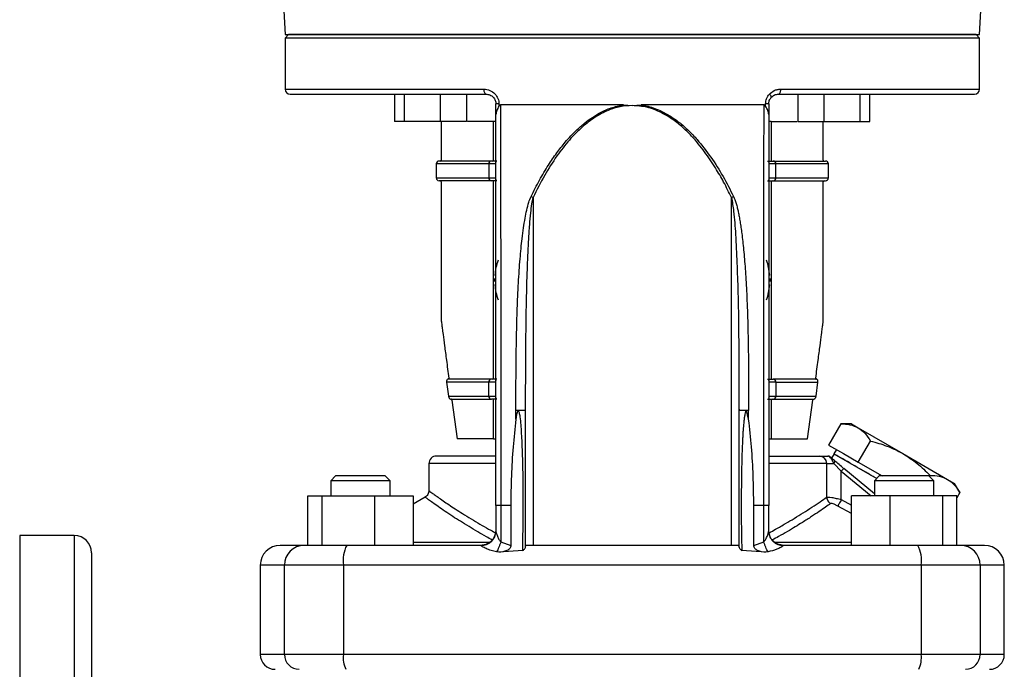
# Model space of a CAD drawing. Units: millimetres. Extents: x 5 to 415, y 5 to 292.
# Drawn here: x 267 to 284, y 82 to 93 of the extents above; entities that cross this region are included whole.
import ezdxf

# ---------------------------------------------------------------- set-up
doc = ezdxf.new("R2010")
doc.units = ezdxf.units.MM

msp = doc.modelspace()

# ---------------------------------------------------------------- linework, layer by layer
at = {"color": 7, "linetype": 'Continuous', "lineweight": 25}
for p, q in [((271.50802, 93.17643), (271.5358, 92.67643)), ((283.20246, 92.67643), (283.23024, 93.17643)), ((271.59413, 92.67643), (271.5358, 92.61809)), ((271.5358, 92.67643), (277.36913, 92.67643)), ((277.36913, 92.67643), (283.20246, 92.67643)), ((283.20246, 92.61809), (283.14413, 92.67643)), ((271.5358, 92.61809), (271.5358, 91.75976)), ((277.36913, 92.61809), (271.5358, 92.61809)), ((283.20246, 92.61809), (277.36913, 92.61809)), ((283.20246, 91.75976), (283.20246, 92.61809)), ((273.37676, 91.67643), (273.37676, 91.21809)), ((273.53864, 91.67643), (273.53864, 91.21809)), ((274.14279, 91.67643), (274.14279, 91.21809)), ((274.58506, 91.67643), (274.58506, 91.21809)), ((280.1532, 91.21809), (280.1532, 91.67643)), ((280.59547, 91.21809), (280.59547, 91.67643)), ((281.19962, 91.21809), (281.19962, 91.67643)), ((281.3615, 91.21809), (281.3615, 91.67643)), ((275.07746, 91.33424), (275.07746, 91.50975)), ((275.12879, 91.50976), (275.12879, 91.4726)), ((277.21977, 91.49431), (277.3691, 91.48347)), ((277.3691, 91.48347), (277.51906, 91.49432)), ((279.60947, 91.4726), (279.60947, 91.50976)), ((279.6608, 91.50974), (279.6608, 91.33424)), ((273.53864, 91.21809), (273.37676, 91.21809)), ((274.14279, 91.21809), (273.53864, 91.21809)), ((274.58506, 91.21809), (274.14279, 91.21809)), ((274.1608, 91.21809), (274.1608, 90.56809)), ((275.03662, 90.56809), (275.03662, 91.21809)), ((279.70164, 91.21809), (279.70164, 90.56809)), ((280.1532, 91.21809), (280.59547, 91.21809)), ((280.57746, 90.56809), (280.57746, 91.21809)), ((280.59547, 91.21809), (281.19962, 91.21809)), ((281.19962, 91.21809), (281.3615, 91.21809)), ((274.07406, 90.50143), (274.07406, 90.26809)), ((275.06995, 90.50143), (274.95716, 90.50143)), ((274.95716, 90.50143), (274.95716, 90.26809)), ((279.78111, 90.50143), (279.66832, 90.50143)), ((279.78111, 90.26809), (279.78111, 90.50143)), ((280.66421, 90.26809), (280.66421, 90.50143)), ((274.1608, 90.20143), (274.1608, 87.86453)), ((274.95716, 90.26809), (275.06995, 90.26809)), ((275.03662, 86.90143), (275.03662, 90.20143)), ((279.66832, 90.26809), (279.78111, 90.26809)), ((279.70164, 90.20143), (279.70164, 86.90143)), ((280.57746, 87.86453), (280.57746, 90.20143)), ((275.66774, 89.95512), (275.70246, 89.93853)), ((275.70246, 89.93853), (275.70246, 84.09309)), ((279.0358, 89.93853), (279.07052, 89.95512)), ((279.0358, 84.09309), (279.0358, 89.93853)), ((275.06095, 88.64076), (275.05986, 88.63167)), ((275.05986, 88.63167), (275.07189, 88.63077)), ((275.05986, 88.55143), (275.06095, 88.57663)), ((275.06095, 88.52622), (275.05986, 88.55143)), ((275.07376, 88.63999), (275.06095, 88.64076)), ((279.67731, 88.64076), (279.66451, 88.63999)), ((279.67841, 88.63167), (279.66637, 88.63077)), ((279.67841, 88.63167), (279.67731, 88.64076)), ((279.67731, 88.57663), (279.67841, 88.55143)), ((279.67841, 88.55143), (279.67731, 88.52622)), ((275.07189, 88.47208), (275.05986, 88.47118)), ((275.05986, 88.47118), (275.06095, 88.46209)), ((275.07376, 88.46286), (275.06095, 88.46209)), ((279.66451, 88.46286), (279.67731, 88.46209)), ((279.66637, 88.47208), (279.67841, 88.47118)), ((279.67731, 88.46209), (279.67841, 88.47118)), ((274.95716, 86.83476), (274.25058, 86.83476)), ((274.25058, 86.83476), (274.28191, 86.60143)), ((274.95716, 86.60143), (274.95716, 86.83476)), ((275.06995, 86.83476), (274.95716, 86.83476)), ((279.78111, 86.83476), (279.66832, 86.83476)), ((279.78111, 86.83476), (279.78111, 86.60143)), ((279.78111, 86.83476), (280.48768, 86.83476)), ((280.45635, 86.60143), (280.48768, 86.83476)), ((274.28191, 86.60143), (274.95716, 86.60143)), ((274.33624, 86.53476), (274.4251, 85.88476)), ((274.95716, 86.60143), (275.06995, 86.60143)), ((275.03662, 85.88476), (275.03662, 86.53476)), ((279.66832, 86.60143), (279.78111, 86.60143)), ((279.70164, 86.53476), (279.70164, 85.88476)), ((279.78111, 86.60143), (280.45635, 86.60143)), ((280.31316, 85.88476), (280.40202, 86.53476)), ((275.41428, 86.21254), (275.41422, 86.36111)), ((275.45167, 86.36065), (275.41422, 86.36111)), ((275.57746, 86.356), (275.57519, 86.35694)), ((275.57746, 86.356), (275.57758, 86.47428)), ((279.16018, 86.42573), (279.1608, 86.356)), ((279.32404, 86.36111), (279.28874, 86.36137)), ((279.32398, 86.21257), (279.28874, 86.36137)), ((279.32398, 86.21257), (279.32404, 86.36111)), ((280.87095, 86.13448), (280.66561, 85.77882)), ((281.04958, 86.13448), (280.87095, 86.13448)), ((281.04958, 86.13448), (281.16561, 86.0675)), ((281.16561, 86.0675), (281.91561, 85.63448)), ((280.66561, 85.77882), (280.91561, 85.63448)), ((280.79958, 85.70147), (280.75791, 85.6293)), ((281.16561, 85.49015), (281.37095, 85.84581)), ((280.75797, 85.62941), (280.71779, 85.5598)), ((280.75791, 85.6293), (281.47483, 85.21539)), ((280.91561, 85.63448), (281.16561, 85.49015)), ((281.91561, 85.63448), (282.66561, 85.20147)), ((273.95246, 85.46825), (273.95246, 85.00664)), ((280.63558, 84.90302), (280.63558, 85.46809)), ((280.63558, 85.46809), (280.75713, 85.46809)), ((280.75713, 85.46809), (280.88084, 85.33871)), ((280.92329, 85.39012), (281.43586, 84.96689)), ((281.16561, 85.49015), (281.56465, 85.25976)), ((272.38584, 85.25986), (272.3024, 85.17643)), ((272.38606, 85.26008), (272.38584, 85.25986)), ((273.21896, 85.25986), (273.21874, 85.26008)), ((273.3024, 85.17643), (273.21896, 85.25986)), ((280.88084, 84.86146), (280.88084, 85.33871)), ((281.51952, 85.26008), (281.43586, 85.17643)), ((282.43586, 85.17643), (282.35221, 85.26008)), ((282.36102, 85.25127), (282.37095, 85.26846)), ((282.66561, 85.20147), (282.78163, 85.13448)), ((272.3024, 85.17643), (272.3024, 84.92643)), ((272.8024, 85.17643), (272.3024, 85.17643)), ((273.3024, 85.17643), (272.8024, 85.17643)), ((273.3024, 84.92643), (273.3024, 85.17643)), ((281.43586, 85.17643), (281.43586, 84.92643)), ((282.43586, 85.17643), (281.43586, 85.17643)), ((282.43586, 84.92643), (282.43586, 85.17643)), ((282.87095, 84.97978), (282.78163, 85.13448)), ((271.91941, 84.09309), (271.91941, 84.92643)), ((271.91941, 84.92643), (272.15601, 84.92643)), ((272.15601, 84.92643), (272.15601, 84.09309)), ((272.15601, 84.92643), (273.039, 84.92643)), ((273.039, 84.92643), (273.039, 84.09309)), ((273.039, 84.92643), (273.68539, 84.92643)), ((273.68539, 84.92643), (273.68539, 84.09309)), ((273.89123, 84.90452), (273.68539, 84.78568)), ((281.69927, 84.92643), (281.05287, 84.92643)), ((281.05287, 84.09309), (281.05287, 84.92643)), ((281.69927, 84.09309), (281.69927, 84.92643)), ((282.58226, 84.92643), (281.69927, 84.92643)), ((282.58226, 84.92643), (282.58226, 84.09309)), ((282.81885, 84.92643), (282.58226, 84.92643)), ((282.87095, 84.97978), (282.81885, 84.88955)), ((282.81885, 84.09309), (282.81885, 84.92643)), ((275.15942, 84.75976), (275.07746, 84.75976)), ((275.07746, 84.75976), (275.07746, 84.3341)), ((275.32789, 84.75976), (275.15942, 84.75976)), ((275.15942, 84.75976), (275.15942, 84.15129)), ((275.32789, 84.75976), (275.32789, 84.09052)), ((279.57884, 84.75976), (279.41037, 84.75976)), ((279.41037, 84.09052), (279.41037, 84.75976)), ((279.57884, 84.15129), (279.57884, 84.75976)), ((279.6608, 84.75976), (279.57884, 84.75976)), ((279.6608, 84.3341), (279.6608, 84.75976)), ((267.99413, 84.25976), (267.07746, 84.25976)), ((267.07746, 84.25976), (267.07746, 72.59309)), ((275.0718, 84.29015), (275.03882, 84.20782)), ((275.06014, 84.24405), (275.06838, 84.28687)), ((275.07746, 84.34309), (275.06622, 84.28654)), ((275.07933, 84.31904), (275.07234, 84.28466)), ((275.07367, 84.2922), (275.07241, 84.29101)), ((279.65859, 84.31856), (279.6608, 84.3341)), ((279.66592, 84.28469), (279.65893, 84.31903)), ((274.8313, 84.08796), (274.82746, 84.09309)), ((275.15942, 84.15129), (275.32789, 84.09052)), ((279.41037, 84.09052), (279.57884, 84.15129)), ((279.9108, 84.09309), (279.90696, 84.08796)), ((275.12606, 83.97646), (275.08786, 83.98349)), ((275.52963, 84.00575), (275.12606, 83.97646)), ((279.6122, 83.97646), (279.20864, 84.00575)), ((279.6504, 83.98349), (279.6122, 83.97646)), ((271.11913, 83.75976), (271.11913, 82.25976)), ((272.51614, 83.75976), (271.5257, 83.75976)), ((271.5257, 82.25976), (271.5257, 83.75976)), ((282.22212, 83.75976), (272.51614, 83.75976)), ((272.51614, 83.75976), (272.51614, 82.25976)), ((282.22212, 83.75976), (282.22212, 82.25976)), ((283.21256, 83.75976), (282.22212, 83.75976)), ((283.21256, 83.75976), (283.21256, 82.25976)), ((283.61913, 82.25976), (283.61913, 83.75976)), ((272.51614, 82.25976), (271.5257, 82.25976)), ((282.22212, 82.25976), (272.51614, 82.25976)), ((283.21256, 82.25976), (282.22212, 82.25976))]:
    msp.add_line(p, q, dxfattribs=at)
at = {"color": 8, "linetype": 'Continuous', "lineweight": 25}
for p, q in [((271.5358, 91.75976), (274.87517, 91.75976)), ((279.86309, 91.75976), (283.20246, 91.75976)), ((274.95716, 90.50143), (274.07406, 90.50143)), ((280.66421, 90.50143), (279.78111, 90.50143)), ((274.07406, 90.26809), (274.95716, 90.26809)), ((279.78111, 90.26809), (280.66421, 90.26809)), ((280.88084, 85.33871), (281.38016, 84.92643)), ((280.88084, 84.86146), (281.05287, 84.76805)), ((281.05287, 84.62825), (280.82312, 84.75321)), ((267.99413, 84.25976), (267.99413, 72.59309)), ((271.5257, 83.75976), (271.11913, 83.75976)), ((283.61913, 83.75976), (283.21256, 83.75976)), ((271.5257, 82.25976), (271.11913, 82.25976)), ((283.61913, 82.25976), (283.21256, 82.25976))]:
    msp.add_line(p, q, dxfattribs=at)
at = {"color": 7, "linetype": 'Continuous', "lineweight": 25}
for centre, radius, start, end in [((271.61913, 91.75976), 0.08333, 180, 270), ((283.11913, 91.75976), 0.08333, 270, 0), ((274.12406, 90.50143), 0.05, 90, 180), ((274.14413, 90.56809), 0.01667, 270, 0), ((275.0045, 90.5041), 0.04742, 93.63936, 183.229947), ((275.02084, 90.5672), 0.01581, 273.654828, 3.238995), ((279.71742, 90.5672), 0.01581, 176.761008, 266.345138), ((279.73376, 90.5041), 0.04742, 356.770329, 86.357104), ((280.59413, 90.56809), 0.01667, 180, 270), ((280.61421, 90.50143), 0.05, 0, 90), ((274.12406, 90.26809), 0.05, 180, 270), ((274.14413, 90.20143), 0.01667, 0, 90), ((275.0045, 90.26542), 0.04742, 176.770329, 266.357104), ((275.02084, 90.20232), 0.01581, 356.761008, 86.345138), ((279.71742, 90.20232), 0.01581, 93.654369, 183.239031), ((279.73376, 90.26542), 0.04742, 273.63936, 3.229947), ((280.59413, 90.20143), 0.01667, 90, 180), ((280.61421, 90.26809), 0.05, 270, 0), ((276.05663, 88.55143), 1, 160.528779, 175.396036), ((278.68163, 88.55143), 1, 4.596553, 19.471221), ((276.05663, 88.55143), 1, 184.580231, 199.471221), ((278.68163, 88.55143), 1, 340.528779, 355.407728), ((275.0045, 86.83743), 0.04742, 93.63936, 183.229947), ((275.02084, 86.90053), 0.01581, 273.654828, 3.238995), ((279.71742, 86.90053), 0.01581, 176.760997, 266.345276), ((279.73376, 86.83743), 0.04742, 356.770053, 86.36064), ((275.0045, 86.59875), 0.04742, 176.770053, 266.36064), ((275.02084, 86.53565), 0.01581, 356.761008, 86.345138), ((279.71742, 86.53565), 0.01581, 93.654828, 183.238995), ((279.73376, 86.59875), 0.04742, 273.63936, 3.229947), ((274.07746, 85.46809), 0.125, 90, 180.01826), ((280.51176, 85.46927), 0.12383, 359.456494, 89.445982), ((267.99413, 83.96809), 0.29167, 0, 90), ((271.45246, 83.75976), 0.33333, 90, 180), ((271.85673, 83.76207), 0.33103, 90.404776, 180.399318), ((273.05857, 83.84079), 0.54845, 152.610493, 188.495853), ((281.67969, 83.84079), 0.54845, 351.504147, 27.389507), ((282.88153, 83.76207), 0.33103, 359.600682, 89.595224), ((283.2858, 83.75976), 0.33333, 0, 90), ((271.36913, 82.25976), 0.25, 180, 270), ((271.77397, 82.25803), 0.24828, 179.600682, 269.595311), ((272.92296, 82.19899), 0.41134, 171.504104, 207.389578), ((281.8153, 82.19899), 0.41134, 332.610422, 8.495896), ((282.96429, 82.25803), 0.24828, 270.404977, 0.399316), ((283.36913, 82.25976), 0.25, 270, 0)]:
    msp.add_arc(centre, radius, start, end, dxfattribs=at)
at = {"color": 8, "linetype": 'Continuous', "lineweight": 25}
for centre, radius, start, end in [((275.14892, 90.50349), 0.079, 154.869647, 181.494761), ((279.59117, 90.50386), 0.07719, 358.190051, 25.522488), ((275.14892, 90.26603), 0.079, 178.505136, 205.130701), ((279.59117, 90.26566), 0.07719, 334.477611, 1.809851), ((275.14892, 86.83682), 0.079, 154.869647, 181.494761), ((279.58934, 86.83682), 0.079, 358.505136, 25.130701), ((275.14709, 86.59899), 0.07719, 178.190051, 205.522488), ((279.58934, 86.59937), 0.079, 334.869647, 1.494761)]:
    msp.add_arc(centre, radius, start, end, dxfattribs=at)
at = {"color": 7, "linetype": 'Continuous', "lineweight": 25}
for points in [[(283.14413, 92.67643), (283.1346, 92.67643), (283.11552, 92.67643), (282.96212, 92.67643), (282.72011, 92.67643), (282.38465, 92.67643), (281.96387, 92.67643), (281.46434, 92.67643), (280.89478, 92.67643), (280.26489, 92.67643), (279.58545, 92.67643), (278.86809, 92.67643), (278.12508, 92.67643), (277.36913, 92.67643), (276.61319, 92.67643), (275.87018, 92.67643), (275.15281, 92.67643), (274.47337, 92.67643), (273.84348, 92.67643), (273.27392, 92.67643), (272.77439, 92.67643), (272.35362, 92.67643), (272.01815, 92.67643), (271.77614, 92.67643), (271.62274, 92.67643), (271.60367, 92.67643), (271.59413, 92.67643)], [(274.87517, 91.75976), (274.87571, 91.74884), (274.87678, 91.727), (274.88502, 91.69945), (274.89679, 91.68018), (274.90613, 91.67768), (274.9108, 91.67643)], [(279.82746, 91.67643), (279.83213, 91.67768), (279.84147, 91.68018), (279.85324, 91.69945), (279.86148, 91.727), (279.86256, 91.74884), (279.86309, 91.75976)], [(275.12879, 91.50976), (275.12151, 91.50976), (275.10694, 91.50976), (275.09059, 91.50975), (275.07955, 91.50975), (275.07816, 91.50975), (275.07746, 91.50975)], [(279.6608, 91.50974), (279.6601, 91.50975), (279.65871, 91.50975), (279.64767, 91.50975), (279.63132, 91.50976), (279.61675, 91.50976), (279.60947, 91.50976)], [(275.09495, 90.55143), (275.07589, 90.55143), (275.03779, 90.55143), (275.01359, 90.55143), (275.00149, 90.55143)], [(279.64331, 90.55143), (279.66237, 90.55143), (279.70048, 90.55143), (279.72467, 90.55143), (279.73677, 90.55143)], [(275.09495, 90.21809), (275.07589, 90.21809), (275.03779, 90.21809), (275.01359, 90.21809), (275.00149, 90.21809)], [(279.64332, 90.21809), (279.66237, 90.21809), (279.70048, 90.21809), (279.72467, 90.21809), (279.73677, 90.21809)], [(275.09495, 86.88476), (275.07589, 86.88476), (275.03779, 86.88476), (275.01359, 86.88476), (275.00149, 86.88476)], [(279.64331, 86.88476), (279.66237, 86.88476), (279.70048, 86.88476), (279.72467, 86.88476), (279.73677, 86.88476)], [(275.09495, 86.55143), (275.07589, 86.55143), (275.03779, 86.55143), (275.01359, 86.55143), (275.00149, 86.55143)], [(279.64332, 86.55143), (279.66237, 86.55143), (279.70048, 86.55143), (279.72467, 86.55143), (279.73677, 86.55143)], [(275.03662, 85.88476), (274.91325, 85.88476), (274.66652, 85.88476), (274.50558, 85.88476), (274.4251, 85.88476)], [(279.70164, 85.88476), (279.82501, 85.88476), (280.07174, 85.88476), (280.23269, 85.88476), (280.31316, 85.88476)], [(280.51296, 85.59309), (280.52606, 85.59309), (280.55226, 85.59309), (280.61975, 85.59309), (280.6535, 85.59309)], [(280.69594, 85.57783), (280.68954, 85.58223), (280.67672, 85.59101), (280.66124, 85.5924), (280.6535, 85.59309)], [(272.50777, 85.25976), (272.47278, 85.25976), (272.4028, 85.25976), (272.39142, 85.25976), (272.38573, 85.25976)], [(273.21907, 85.25976), (273.2128, 85.25976), (273.20027, 85.25976), (273.10396, 85.25976), (272.96606, 85.25976), (272.80289, 85.25976), (272.63676, 85.25976), (272.55077, 85.25976), (272.50777, 85.25976)], [(282.23049, 85.25976), (282.1875, 85.25976), (282.10151, 85.25976), (281.93537, 85.25976), (281.7722, 85.25976), (281.6343, 85.25976), (281.53799, 85.25976), (281.52546, 85.25976), (281.5192, 85.25976)], [(282.35253, 85.25976), (282.34684, 85.25976), (282.33546, 85.25976), (282.26548, 85.25976), (282.23049, 85.25976)], [(279.9108, 84.09309), (279.87804, 84.09685), (279.81252, 84.10437), (279.72988, 84.16218), (279.67207, 84.24481), (279.66456, 84.31033), (279.6608, 84.34309)], [(274.82746, 84.09309), (274.45006, 84.09309), (273.69525, 84.09309), (272.94615, 84.09309), (272.5716, 84.09309)], [(279.11737, 84.09309), (278.53462, 84.09309), (277.36913, 84.09309), (276.20364, 84.09309), (275.62089, 84.09309)], [(282.16666, 84.09309), (281.79211, 84.09309), (281.04302, 84.09309), (280.2882, 84.09309), (279.9108, 84.09309)]]:
    msp.add_open_spline(points, degree=3, dxfattribs=at)
for points, knots in [([(271.61914, 91.67643), (271.6237, 91.67643), (271.6329, 91.67643), (271.70803, 91.67643), (271.83019, 91.67643), (272.00464, 91.67643), (272.22993, 91.67643), (272.50372, 91.67643), (272.82262, 91.67643), (273.18245, 91.67643), (273.57658, 91.67643), (273.99933, 91.67643), (274.44235, 91.67643), (274.75547, 91.67643), (274.9108, 91.67643)], [0, 0, 0, 0, 0.08039993, 0.16207014, 0.24492369, 0.32948729, 0.41454564, 0.5, 0.58544861, 0.67050676, 0.75507631, 0.83792378, 0.91959562, 1, 1, 1, 1]), ([(274.87517, 91.75976), (274.9101, 91.75566), (274.97742, 91.74776), (275.06232, 91.68773), (275.1077, 91.61769), (275.12625, 91.5565), (275.12795, 91.52531), (275.12879, 91.50976)], [0, 0, 0, 0, 0.27833969, 0.53650711, 0.77371109, 0.8872135, 1, 1, 1, 1]), ([(274.9108, 91.67643), (274.93368, 91.67379), (274.97722, 91.66878), (275.02509, 91.63459), (275.0524, 91.59963), (275.06672, 91.57117), (275.07578, 91.54094), (275.07691, 91.52008), (275.07746, 91.50975)], [0, 0, 0, 0, 0.288934728, 0.549922849, 0.670005577, 0.78322254, 0.892624868, 1, 1, 1, 1]), ([(279.60947, 91.50976), (279.61249, 91.54021), (279.6187, 91.60268), (279.65529, 91.65143), (279.67405, 91.67643)], [0, 0, 0, 0, 0.48736032, 1, 1, 1, 1]), ([(279.67405, 91.67643), (279.69863, 91.69799), (279.73758, 91.73216), (279.8048, 91.75565), (279.84296, 91.75834), (279.86309, 91.75976)], [0, 0, 0, 0, 0.44681266, 0.70810714, 1, 1, 1, 1]), ([(279.70324, 91.62087), (279.70424, 91.62315), (279.70631, 91.62785), (279.70113, 91.64135), (279.69042, 91.65809), (279.67941, 91.67042), (279.67405, 91.67643)], [0, 0, 0, 0, 0.24357467, 0.50000229, 0.7564287, 1, 1, 1, 1]), ([(279.70324, 91.62087), (279.7196, 91.63553), (279.75666, 91.66874), (279.80209, 91.67367), (279.82746, 91.67643)], [0, 0, 0, 0, 0.44144411, 1, 1, 1, 1]), ([(279.82746, 91.67643), (279.98279, 91.67643), (280.29589, 91.67643), (280.73892, 91.67643), (281.16167, 91.67643), (281.55579, 91.67643), (281.91562, 91.67643), (282.23453, 91.67643), (282.50829, 91.67643), (282.73373, 91.67643), (282.90762, 91.67643), (283.03184, 91.67643), (283.0995, 91.67643), (283.12702, 91.67643), (283.11913, 91.67643), (283.11913, 91.67643)], [0, 0, 0, 0, 0.08040138, 0.16207013, 0.24492367, 0.32948725, 0.41454557, 0.4999999, 0.58544848, 0.6705066, 0.75507613, 0.83792359, 0.91959397, 0.99999981, 1, 1, 1, 1]), ([(275.12879, 91.4726), (275.13264, 91.47855), (275.138, 91.48684), (275.1483, 91.49345), (275.15333, 91.49403), (275.15574, 91.49431)], [0, 0, 0, 0, 0.56959152, 0.79361945, 1, 1, 1, 1]), ([(275.15574, 91.49431), (275.15621, 91.08286), (275.15715, 90.24255), (275.15816, 88.94713), (275.15889, 87.5962), (275.15934, 86.19403), (275.15939, 85.24251), (275.15942, 84.75976)], [0, 0, 0, 0, 0.18510354, 0.37803858, 0.57857077, 0.7861897, 1, 1, 1, 1]), ([(277.21977, 91.49431), (276.98453, 91.49431), (276.51404, 91.49431), (275.81927, 91.49431), (275.37692, 91.49431), (275.15574, 91.49431)], [0, 0, 0, 0, 0.33333332, 0.66666666, 1, 1, 1, 1]), ([(275.66774, 89.95512), (275.71447, 90.048), (275.80506, 90.22802), (275.95083, 90.47236), (276.09553, 90.68513), (276.2506, 90.88297), (276.40565, 91.04981), (276.56008, 91.18654), (276.69479, 91.28629), (276.84337, 91.37441), (277.01619, 91.45274), (277.14954, 91.47997), (277.21977, 91.49431)], [0, 0, 0, 0, 0.1375597, 0.26662394, 0.37618408, 0.4778654, 0.59902878, 0.67697414, 0.75054965, 0.82044055, 0.90541968, 1, 1, 1, 1]), ([(277.3691, 91.48347), (277.30083, 91.47939), (277.16201, 91.47108), (276.95002, 91.40215), (276.73512, 91.28824), (276.51669, 91.11975), (276.3018, 90.90064), (276.09068, 90.62721), (275.88563, 90.30399), (275.76526, 90.06384), (275.70246, 89.93853)], [0, 0, 0, 0, 0.08569136, 0.17424901, 0.27761152, 0.39028547, 0.51961167, 0.66242969, 0.82387552, 1, 1, 1, 1]), ([(279.0358, 89.93853), (278.99288, 90.02538), (278.9094, 90.19433), (278.76011, 90.45218), (278.58497, 90.71372), (278.39471, 90.94623), (278.20616, 91.12958), (278.0357, 91.26323), (277.84135, 91.37787), (277.61968, 91.46527), (277.45121, 91.47751), (277.3691, 91.48347)], [0, 0, 0, 0, 0.12176496, 0.23686729, 0.37432053, 0.51715067, 0.61361345, 0.70451881, 0.78865754, 0.89700155, 1, 1, 1, 1]), ([(277.51906, 91.49432), (277.55734, 91.48751), (277.63509, 91.47368), (277.75207, 91.43614), (277.87108, 91.38517), (278.0091, 91.30891), (278.15942, 91.20319), (278.31589, 91.06527), (278.49877, 90.87253), (278.6961, 90.6157), (278.8984, 90.2944), (279.01327, 90.06797), (279.07052, 89.95512)], [0, 0, 0, 0, 0.05141645, 0.10441502, 0.16217165, 0.22256325, 0.31279688, 0.40481051, 0.49820806, 0.66408141, 0.8325666, 1, 1, 1, 1]), ([(279.58252, 91.49431), (279.36141, 91.49431), (278.91918, 91.49431), (278.2246, 91.49431), (277.75424, 91.49432), (277.51906, 91.49432)], [0, 0, 0, 0, 0.33333335, 0.66666669, 1, 1, 1, 1]), ([(279.57884, 84.75976), (279.57887, 85.2425), (279.57892, 86.19401), (279.57937, 87.59618), (279.5801, 88.9471), (279.58111, 90.24254), (279.58206, 91.08286), (279.58252, 91.49431)], [0, 0, 0, 0, 0.21380819, 0.42142443, 0.6219565, 0.81489437, 1, 1, 1, 1]), ([(279.58252, 91.49431), (279.58493, 91.49403), (279.58996, 91.49345), (279.60026, 91.48684), (279.60562, 91.47855), (279.60947, 91.4726)], [0, 0, 0, 0, 0.206380443, 0.430408338, 1, 1, 1, 1]), ([(279.6608, 91.50974), (279.66133, 91.51967), (279.66242, 91.53977), (279.67353, 91.58001), (279.69123, 91.60435), (279.70324, 91.62087)], [0, 0, 0, 0, 0.23827421, 0.48300852, 1, 1, 1, 1]), ([(275.12879, 91.4726), (275.11434, 91.44815), (275.08648, 91.40099), (275.08039, 91.35593), (275.07746, 91.33424)], [0, 0, 0, 0, 0.51861056, 1, 1, 1, 1]), ([(275.07746, 84.75976), (275.07746, 85.31346), (275.07746, 86.42031), (275.07746, 88.07336), (275.07746, 89.71387), (275.07746, 90.79508), (275.07746, 91.33424)], [0, 0, 0, 0, 0.25126539, 0.50228621, 0.7518081, 1, 1, 1, 1]), ([(279.6608, 91.33424), (279.65787, 91.35593), (279.65178, 91.40099), (279.62392, 91.44815), (279.60947, 91.4726)], [0, 0, 0, 0, 0.48138867, 1, 1, 1, 1]), ([(279.6608, 91.33424), (279.6608, 90.79509), (279.6608, 89.71388), (279.6608, 88.07337), (279.6608, 86.42032), (279.6608, 85.31346), (279.6608, 84.75976)], [0, 0, 0, 0, 0.24818847, 0.49771377, 0.74873115, 1, 1, 1, 1]), ([(275.03662, 91.21809), (274.89587, 91.21809), (274.72549, 91.21809), (274.61829, 91.21809), (274.59965, 91.21809)], [0, 0, 0, 0, 0.82604724, 1, 1, 1, 1]), ([(275.07746, 91.21809), (275.07524, 91.21809), (275.05735, 91.21809), (275.0463, 91.21809), (275.03662, 91.21809)], [0, 0, 0, 0, 0.124555292, 1, 1, 1, 1]), ([(279.70164, 91.21809), (279.69197, 91.21809), (279.68091, 91.21809), (279.66303, 91.21809), (279.6608, 91.21809)], [0, 0, 0, 0, 0.875444708, 1, 1, 1, 1]), ([(279.70164, 91.21809), (279.84239, 91.21809), (280.01277, 91.21809), (280.11997, 91.21809), (280.13862, 91.21809)], [0, 0, 0, 0, 0.82604724, 1, 1, 1, 1]), ([(275.00149, 90.55143), (274.91231, 90.55143), (274.73294, 90.55143), (274.51805, 90.55143), (274.34383, 90.55143), (274.21849, 90.55143), (274.13878, 90.55143), (274.12897, 90.55143), (274.12406, 90.55143)], [0, 0, 0, 0, 0.162416461, 0.326681365, 0.492673834, 0.661123429, 0.830278868, 1, 1, 1, 1]), ([(279.73677, 90.55143), (279.82595, 90.55143), (280.00532, 90.55143), (280.22021, 90.55143), (280.39443, 90.55143), (280.51977, 90.55143), (280.59943, 90.55143), (280.60923, 90.55143), (280.61414, 90.55143)], [0, 0, 0, 0, 0.16248501, 0.32681924, 0.49288176, 0.66140244, 0.83062927, 1, 1, 1, 1]), ([(275.00149, 90.21809), (274.91231, 90.21809), (274.73294, 90.21809), (274.51805, 90.21809), (274.34383, 90.21809), (274.21849, 90.21809), (274.13883, 90.21809), (274.12903, 90.21809), (274.12412, 90.21809)], [0, 0, 0, 0, 0.162485006, 0.326819235, 0.492881757, 0.661402443, 0.830629271, 1, 1, 1, 1]), ([(279.73677, 90.21809), (279.82595, 90.21809), (280.00532, 90.21809), (280.22021, 90.21809), (280.39443, 90.21809), (280.51977, 90.21809), (280.59948, 90.21809), (280.60929, 90.21809), (280.6142, 90.21809)], [0, 0, 0, 0, 0.162416461, 0.326681365, 0.492673834, 0.661123429, 0.830278868, 1, 1, 1, 1]), ([(275.41422, 86.36111), (275.4143, 86.48476), (275.41444, 86.69707), (275.41607, 87.02013), (275.41901, 87.31113), (275.42375, 87.59396), (275.42969, 87.84063), (275.43678, 88.06462), (275.44553, 88.2835), (275.45627, 88.49771), (275.46928, 88.70732), (275.48387, 88.90068), (275.49997, 89.07853), (275.51874, 89.2531), (275.54061, 89.42201), (275.56598, 89.5824), (275.59492, 89.72563), (275.62465, 89.84904), (275.65474, 89.92313), (275.66774, 89.95512)], [0, 0, 0, 0, 0.10245878, 0.1759267, 0.26784371, 0.34380461, 0.41061385, 0.47262631, 0.52984462, 0.59250709, 0.65075471, 0.70429531, 0.75359215, 0.79910797, 0.85014314, 0.89504778, 0.93387612, 0.97144789, 1, 1, 1, 1]), ([(279.07052, 89.95512), (279.07797, 89.93815), (279.09441, 89.90069), (279.11445, 89.83693), (279.13316, 89.76715), (279.15005, 89.69265), (279.16565, 89.61435), (279.18083, 89.52775), (279.19552, 89.43295), (279.21062, 89.32291), (279.22572, 89.19702), (279.24053, 89.05429), (279.25433, 88.89996), (279.26704, 88.73355), (279.27861, 88.55463), (279.28916, 88.35895), (279.29848, 88.1465), (279.30633, 87.91945), (279.3128, 87.67379), (279.31693, 87.45571), (279.3196, 87.2635), (279.32129, 87.10672), (279.32249, 86.95298), (279.3233, 86.79916), (279.32374, 86.66801), (279.32401, 86.51982), (279.32403, 86.42394), (279.32404, 86.36111)], [0, 0, 0, 0, 0.01532667, 0.0338409, 0.05528407, 0.07521035, 0.09718355, 0.12152773, 0.14818441, 0.17683045, 0.21376659, 0.2534959, 0.29602703, 0.34248864, 0.39213292, 0.44496511, 0.50524131, 0.5687219, 0.63358003, 0.70920418, 0.749698, 0.79304111, 0.83923366, 0.87718326, 0.92055988, 0.94794201, 1, 1, 1, 1]), ([(274.16081, 87.86453), (274.16081, 87.86456), (274.16024, 87.86896), (274.16227, 87.85317), (274.16734, 87.81387), (274.1768, 87.74054), (274.19212, 87.62223), (274.21533, 87.44397), (274.24775, 87.19676), (274.2734, 87.00378), (274.28701, 86.90143)], [0, 0, 0, 0, 0.00065656, 0.09344082, 0.18872277, 0.29589587, 0.41138913, 0.58394488, 0.77933659, 1, 1, 1, 1]), ([(280.45125, 86.90143), (280.46486, 87.00377), (280.49051, 87.19673), (280.52295, 87.44406), (280.5461, 87.62193), (280.56155, 87.74121), (280.57327, 87.83204), (280.57859, 87.87338), (280.57746, 87.86456), (280.57745, 87.86453)], [0, 0, 0, 0, 0.22079182, 0.41629938, 0.58895968, 0.70452212, 0.81176499, 0.99935455, 1, 1, 1, 1]), ([(274.2701, 86.88476), (274.2639, 86.88252), (274.25531, 86.87942), (274.25031, 86.85939), (274.24944, 86.8466), (274.25023, 86.83843), (274.25058, 86.83476)], [0, 0, 0, 0, 0.58755946, 0.81380269, 0.91644712, 1, 1, 1, 1]), ([(275.00149, 86.88476), (274.89395, 86.88476), (274.6788, 86.88476), (274.43351, 86.88476), (274.32456, 86.88476), (274.2701, 86.88476)], [0, 0, 0, 0, 0.33326527, 0.66672554, 1, 1, 1, 1]), ([(274.28056, 86.88476), (274.28259, 86.88553), (274.28556, 86.88667), (274.28714, 86.89331), (274.28736, 86.89785), (274.28712, 86.90033), (274.28701, 86.90143)], [0, 0, 0, 0, 0.56548252, 0.83308694, 0.92676417, 1, 1, 1, 1]), ([(280.46817, 86.88476), (280.4137, 86.88476), (280.30475, 86.88476), (280.05946, 86.88476), (279.84431, 86.88476), (279.73677, 86.88476)], [0, 0, 0, 0, 0.33327446, 0.66673473, 1, 1, 1, 1]), ([(280.45125, 86.90143), (280.45114, 86.90035), (280.4509, 86.89789), (280.45111, 86.89341), (280.45267, 86.8867), (280.45565, 86.88555), (280.4577, 86.88476)], [0, 0, 0, 0, 0.0723179, 0.16449248, 0.42699433, 1, 1, 1, 1]), ([(280.48768, 86.83476), (280.48803, 86.83844), (280.48882, 86.84666), (280.48794, 86.85955), (280.4829, 86.87946), (280.47432, 86.88254), (280.46817, 86.88476)], [0, 0, 0, 0, 0.08394808, 0.18724204, 0.41648939, 1, 1, 1, 1]), ([(274.28191, 86.60143), (274.28221, 86.59942), (274.2828, 86.59556), (274.28425, 86.58934), (274.28608, 86.5833), (274.28879, 86.57611), (274.29266, 86.56837), (274.29863, 86.55985), (274.30656, 86.55281), (274.31181, 86.55193), (274.31485, 86.55143)], [0, 0, 0, 0, 0.05785945, 0.11096394, 0.16312461, 0.21835324, 0.31936701, 0.44200543, 0.67722834, 1, 1, 1, 1]), ([(274.31485, 86.55143), (274.36943, 86.55143), (274.47861, 86.55143), (274.70863, 86.55143), (274.90389, 86.55143), (275.00149, 86.55143)], [0, 0, 0, 0, 0.33328679, 0.66672339, 1, 1, 1, 1]), ([(274.33624, 86.53476), (274.33615, 86.53537), (274.33597, 86.53654), (274.33554, 86.53845), (274.335, 86.54032), (274.33436, 86.54213), (274.33362, 86.54385), (274.33249, 86.54607), (274.3293, 86.5506), (274.32708, 86.55106), (274.32532, 86.55143)], [0, 0, 0, 0, 0.05226416, 0.09997288, 0.14644942, 0.19526792, 0.24941594, 0.30855682, 0.44916052, 1, 1, 1, 1]), ([(279.73677, 86.55143), (279.83437, 86.55143), (280.02963, 86.55143), (280.25965, 86.55143), (280.36883, 86.55143), (280.42341, 86.55143)], [0, 0, 0, 0, 0.33327661, 0.66671321, 1, 1, 1, 1]), ([(280.40202, 86.53476), (280.40213, 86.53543), (280.40232, 86.53672), (280.40282, 86.53884), (280.40344, 86.54089), (280.40438, 86.54334), (280.4057, 86.54597), (280.40899, 86.55059), (280.41117, 86.55105), (280.41295, 86.55143)], [0, 0, 0, 0, 0.05746675, 0.10952132, 0.16071645, 0.21581639, 0.32145394, 0.44878446, 1, 1, 1, 1]), ([(280.42341, 86.55143), (280.42651, 86.55195), (280.43184, 86.55286), (280.43993, 86.56015), (280.446, 86.56903), (280.44986, 86.577), (280.45247, 86.58415), (280.45416, 86.5899), (280.45551, 86.59582), (280.45606, 86.59951), (280.45635, 86.60143)], [0, 0, 0, 0, 0.3283777, 0.56637782, 0.69033841, 0.79245789, 0.84419752, 0.89374127, 0.94459162, 1, 1, 1, 1]), ([(275.45167, 86.36065), (275.45126, 86.36051), (275.45033, 86.36021), (275.44723, 86.35717), (275.44276, 86.35032), (275.43527, 86.3334), (275.42412, 86.28715), (275.41849, 86.24449), (275.41428, 86.21254)], [0, 0, 0, 0, 0.00828289, 0.01879892, 0.08228651, 0.16650837, 0.37571529, 1, 1, 1, 1]), ([(275.52963, 84.00575), (275.53554, 84.46587), (275.54403, 85.1265), (275.51903, 85.8746), (275.49704, 86.1865), (275.47682, 86.30498), (275.46768, 86.33954), (275.46083, 86.3522), (275.45689, 86.3575), (275.45445, 86.35992), (275.45278, 86.36066), (275.45203, 86.36065), (275.45167, 86.36065)], [0, 0, 0, 0, 0.5836847, 0.83804241, 0.95018873, 0.97958749, 0.99067185, 0.99525218, 0.99774191, 0.99905255, 0.99955402, 1, 1, 1, 1]), ([(275.57542, 86.35694), (275.57593, 86.3737), (275.57716, 86.41457), (275.57738, 86.45554), (275.57752, 86.4797)], [0, 0, 0, 0, 0.41021075, 1, 1, 1, 1]), ([(275.57746, 84.06876), (275.57746, 84.45012), (275.57746, 85.21274), (275.57746, 85.97494), (275.57746, 86.356)], [0, 0, 0, 0, 0.500048872, 1, 1, 1, 1]), ([(279.16078, 86.45612), (279.16092, 86.43601), (279.16116, 86.4029), (279.16238, 86.3699), (279.16286, 86.35695)], [0, 0, 0, 0, 0.60742802, 1, 1, 1, 1]), ([(279.28874, 86.36137), (279.28058, 86.36136), (279.26386, 86.36133), (279.23921, 86.36102), (279.21595, 86.3605), (279.19563, 86.35978), (279.17967, 86.3589), (279.16477, 86.35767), (279.16236, 86.35666), (279.1608, 86.356)], [0, 0, 0, 0, 0.12288538, 0.25160062, 0.38373277, 0.51645015, 0.64684613, 0.77230574, 1, 1, 1, 1]), ([(279.1608, 86.356), (279.1608, 85.97494), (279.1608, 85.21274), (279.1608, 84.45012), (279.1608, 84.06876)], [0, 0, 0, 0, 0.49995076, 1, 1, 1, 1]), ([(279.28874, 86.36137), (279.28674, 86.36038), (279.28295, 86.3585), (279.27688, 86.35246), (279.26788, 86.33208), (279.25893, 86.29224), (279.25159, 86.24508), (279.24615, 86.20118), (279.24218, 86.16447), (279.23835, 86.12409), (279.23422, 86.07473), (279.22991, 86.01578), (279.22558, 85.94664), (279.22157, 85.87208), (279.21787, 85.79207), (279.2145, 85.70664), (279.21144, 85.61577), (279.20745, 85.47531), (279.20344, 85.28124), (279.20033, 85.01619), (279.19937, 84.70934), (279.20109, 84.36611), (279.20612, 84.126), (279.20864, 84.00575)], [0, 0, 0, 0, 0.00281413, 0.00533983, 0.01066016, 0.03065398, 0.05706584, 0.07113374, 0.0867349, 0.10387264, 0.12254945, 0.14953828, 0.17880965, 0.21036626, 0.24421026, 0.2803434, 0.3187671, 0.35948256, 0.45848255, 0.56485739, 0.69553441, 0.84750372, 1, 1, 1, 1]), ([(275.41428, 86.21254), (275.39738, 86.05723), (275.36296, 85.74071), (275.33386, 85.25595), (275.3299, 84.92678), (275.32789, 84.75976)], [0, 0, 0, 0, 0.32183619, 0.6559041, 1, 1, 1, 1]), ([(279.41037, 84.75976), (279.40836, 84.92687), (279.4044, 85.25612), (279.37529, 85.74089), (279.34087, 86.05733), (279.32398, 86.21257)], [0, 0, 0, 0, 0.34427515, 0.67832251, 1, 1, 1, 1]), ([(280.87095, 86.13448), (280.92403, 86.13266), (281.03117, 86.12899), (281.12052, 86.08812), (281.16561, 86.0675)], [0, 0, 0, 0, 0.49545796, 1, 1, 1, 1]), ([(281.16561, 86.0675), (281.20525, 86.03941), (281.28541, 85.98262), (281.34223, 85.89175), (281.37095, 85.84581)], [0, 0, 0, 0, 0.49451073, 1, 1, 1, 1]), ([(275.03662, 85.88476), (275.0463, 85.88476), (275.05735, 85.88476), (275.07524, 85.88476), (275.07746, 85.88476)], [0, 0, 0, 0, 0.875444708, 1, 1, 1, 1]), ([(279.6608, 85.88476), (279.66303, 85.88476), (279.68091, 85.88476), (279.69197, 85.88476), (279.70164, 85.88476)], [0, 0, 0, 0, 0.124555292, 1, 1, 1, 1]), ([(281.37095, 85.84581), (281.46463, 85.82055), (281.65372, 85.76956), (281.82778, 85.67978), (281.91561, 85.63448)], [0, 0, 0, 0, 0.495457964, 1, 1, 1, 1]), ([(275.07746, 85.59309), (274.98701, 85.59309), (274.79034, 85.59309), (274.54822, 85.59309), (274.34056, 85.59309), (274.19083, 85.59309), (274.09526, 85.59309), (274.0834, 85.59309), (274.07746, 85.59309)], [0, 0, 0, 0, 0.1426809, 0.31020792, 0.47980461, 0.65240954, 0.82586512, 1, 1, 1, 1]), ([(279.6608, 85.59309), (279.77971, 85.59309), (280.03208, 85.59309), (280.32032, 85.59309), (280.44876, 85.59309), (280.51296, 85.59309)], [0, 0, 0, 0, 0.30824714, 0.65425146, 1, 1, 1, 1]), ([(280.75713, 85.46809), (280.74795, 85.48699), (280.73448, 85.51472), (280.71192, 85.54664), (280.69588, 85.56538), (280.68114, 85.57931), (280.66546, 85.59057), (280.65799, 85.59214), (280.6535, 85.59309)], [0, 0, 0, 0, 0.30631561, 0.44923011, 0.57996272, 0.69825774, 0.81852059, 1, 1, 1, 1]), ([(280.76659, 85.5195), (280.75635, 85.52796), (280.74201, 85.5398), (280.72301, 85.55549), (280.71205, 85.56454), (280.70364, 85.57148), (280.69878, 85.57549), (280.69631, 85.57753), (280.69607, 85.57773), (280.69594, 85.57783)], [0, 0, 0, 0, 0.36684992, 0.51350111, 0.63418248, 0.73412852, 0.83317018, 0.91274407, 1, 1, 1, 1]), ([(281.47483, 85.21539), (281.4682, 85.21922), (281.40518, 85.2556), (281.29065, 85.32173), (281.13962, 85.40892), (281.00767, 85.48511), (280.89911, 85.54778), (280.81908, 85.59399), (280.76758, 85.62372), (280.76114, 85.62744), (280.75791, 85.6293)], [0, 0, 0, 0, 0.01650082, 0.15700071, 0.29750059, 0.43800047, 0.57850035, 0.71900024, 0.85950012, 1, 1, 1, 1]), ([(281.91561, 85.63448), (281.99714, 85.58222), (282.16201, 85.47652), (282.30079, 85.33832), (282.37095, 85.26846)], [0, 0, 0, 0, 0.49451073, 1, 1, 1, 1]), ([(280.75713, 85.46809), (280.7606, 85.47424), (280.76744, 85.48637), (280.77165, 85.50197), (280.7715, 85.5135), (280.76816, 85.51758), (280.76659, 85.5195)], [0, 0, 0, 0, 0.27179727, 0.53684144, 0.78215809, 1, 1, 1, 1]), ([(280.91967, 85.38573), (280.89425, 85.4077), (280.84316, 85.45185), (280.79408, 85.4937), (280.76942, 85.51473)], [0, 0, 0, 0, 0.49750712, 1, 1, 1, 1]), ([(280.92329, 85.39012), (280.92314, 85.38994), (280.92299, 85.38975), (280.91964, 85.3857), (280.91942, 85.38544)], [0, 0, 0, 0, 0.93563438, 1, 1, 1, 1]), ([(282.37095, 85.26846), (282.42403, 85.26664), (282.53117, 85.26296), (282.62052, 85.22209), (282.66561, 85.20147)], [0, 0, 0, 0, 0.49545796, 1, 1, 1, 1]), ([(282.66561, 85.20147), (282.70525, 85.17339), (282.78541, 85.1166), (282.84223, 85.02572), (282.87095, 84.97978)], [0, 0, 0, 0, 0.49451073, 1, 1, 1, 1]), ([(273.95247, 85.01283), (273.95161, 85.00125), (273.94986, 84.97763), (273.93468, 84.9448), (273.91174, 84.91684), (273.89123, 84.90497), (273.88118, 84.89916)], [0, 0, 0, 0, 0.24491789, 0.49999969, 0.75508168, 1, 1, 1, 1]), ([(280.63558, 84.90302), (280.64376, 84.90409), (280.66024, 84.90626), (280.7183, 84.89861), (280.79417, 84.88358), (280.85166, 84.86891), (280.88084, 84.86146)], [0, 0, 0, 0, 0.2425016, 0.48925184, 0.74080787, 1, 1, 1, 1]), ([(280.6356, 84.90302), (280.63675, 84.89187), (280.63907, 84.86943), (280.65367, 84.8385), (280.6745, 84.81231), (280.69263, 84.8005), (280.70143, 84.79476)], [0, 0, 0, 0, 0.25367948, 0.51093754, 0.76243288, 1, 1, 1, 1]), ([(280.88084, 84.86146), (280.87425, 84.8491), (280.86069, 84.82366), (280.84264, 84.78982), (280.82885, 84.76395), (280.82499, 84.75671), (280.82312, 84.75321)], [0, 0, 0, 0, 0.24385137, 0.50194421, 0.75897545, 1, 1, 1, 1]), ([(280.82312, 84.75321), (280.80873, 84.76059), (280.78091, 84.77485), (280.74267, 84.79026), (280.71893, 84.79642), (280.70638, 84.79703), (280.70309, 84.79552), (280.70143, 84.79476)], [0, 0, 0, 0, 0.2722089, 0.52614893, 0.76476997, 0.88208382, 1, 1, 1, 1]), ([(275.06092, 84.25316), (275.04965, 84.23012), (275.02693, 84.18366), (274.96843, 84.13203), (274.90038, 84.09891), (274.85182, 84.09477), (274.82843, 84.09277)], [0, 0, 0, 0, 0.25520781, 0.51468895, 0.76632121, 1, 1, 1, 1]), ([(275.07746, 84.3341), (275.0776, 84.33023), (275.07776, 84.32581), (275.07927, 84.31964), (275.07946, 84.31888)], [0, 0, 0, 0, 0.875384329, 1, 1, 1, 1]), ([(271.85439, 84.09309), (271.77425, 84.09309), (271.61379, 84.09309), (271.47938, 84.09309), (271.46144, 84.09309), (271.45246, 84.09309)], [0, 0, 0, 0, 0.33273091, 0.66610954, 1, 1, 1, 1]), ([(272.5716, 84.09309), (272.4861, 84.09309), (272.31083, 84.09309), (272.08923, 84.09309), (271.92224, 84.09309), (271.87664, 84.09309), (271.85439, 84.09309)], [0, 0, 0, 0, 0.24393154, 0.5, 0.75606846, 1, 1, 1, 1]), ([(275.08786, 83.98349), (275.05734, 83.99044), (274.99436, 84.00479), (274.91336, 84.03763), (274.86068, 84.06435), (274.83653, 84.08064), (274.833, 84.08558), (274.8313, 84.08796)], [0, 0, 0, 0, 0.26501793, 0.54695107, 0.79958592, 0.90383222, 1, 1, 1, 1]), ([(275.15942, 84.15129), (275.15482, 84.13594), (275.14554, 84.10495), (275.12798, 84.06015), (275.10862, 84.01837), (275.09474, 83.99504), (275.08786, 83.98349)], [0, 0, 0, 0, 0.24763374, 0.49999998, 0.75236622, 1, 1, 1, 1]), ([(275.32789, 84.09052), (275.32708, 84.08128), (275.32547, 84.06292), (275.31063, 84.03912), (275.28942, 84.02012), (275.23081, 83.98851), (275.17325, 83.98189), (275.12606, 83.97646)], [0, 0, 0, 0, 0.10883143, 0.21622362, 0.32286339, 0.44492924, 1, 1, 1, 1]), ([(275.52963, 84.00575), (275.54237, 84.01706), (275.56187, 84.03436), (275.57532, 84.05573), (275.57676, 84.06449), (275.57746, 84.06876)], [0, 0, 0, 0, 0.49138271, 0.75148237, 1, 1, 1, 1]), ([(275.62089, 84.09309), (275.61406, 84.09297), (275.60111, 84.09273), (275.5877, 84.09032), (275.57904, 84.08595), (275.57799, 84.08106), (275.57746, 84.07861)], [0, 0, 0, 0, 0.26327048, 0.49854507, 0.74819266, 1, 1, 1, 1]), ([(279.1608, 84.07861), (279.16027, 84.08107), (279.15921, 84.08596), (279.15052, 84.09033), (279.13711, 84.09273), (279.12419, 84.09297), (279.11737, 84.09309)], [0, 0, 0, 0, 0.252405963, 0.502663955, 0.737330957, 1, 1, 1, 1]), ([(279.1608, 84.06876), (279.1615, 84.06449), (279.16294, 84.05573), (279.17639, 84.03436), (279.19589, 84.01706), (279.20864, 84.00575)], [0, 0, 0, 0, 0.248531983, 0.508617608, 1, 1, 1, 1]), ([(279.6122, 83.97646), (279.56495, 83.98188), (279.50727, 83.9885), (279.4486, 84.02029), (279.42735, 84.03937), (279.41283, 84.06322), (279.41119, 84.08141), (279.41037, 84.09052)], [0, 0, 0, 0, 0.55566855, 0.67843301, 0.78553386, 0.89254867, 1, 1, 1, 1]), ([(279.6504, 83.98349), (279.64352, 83.99504), (279.62964, 84.01837), (279.61028, 84.06015), (279.59272, 84.10495), (279.58344, 84.13594), (279.57884, 84.15129)], [0, 0, 0, 0, 0.24763382, 0.50000006, 0.75236627, 1, 1, 1, 1]), ([(279.90696, 84.08796), (279.90403, 84.08443), (279.89776, 84.07687), (279.85976, 84.0548), (279.78214, 84.01729), (279.70079, 83.99642), (279.6504, 83.98349)], [0, 0, 0, 0, 0.13478365, 0.28884416, 0.5594838, 1, 1, 1, 1]), ([(282.88387, 84.09309), (282.86162, 84.09309), (282.81602, 84.09309), (282.64903, 84.09309), (282.42743, 84.09309), (282.25216, 84.09309), (282.16666, 84.09309)], [0, 0, 0, 0, 0.24393154, 0.5, 0.75606846, 1, 1, 1, 1]), ([(283.2858, 84.09309), (283.27682, 84.09309), (283.25889, 84.09309), (283.12446, 84.09309), (282.96402, 84.09309), (282.88387, 84.09309)], [0, 0, 0, 0, 0.33389886, 0.66727329, 1, 1, 1, 1]), ([(268.2858, 83.96809), (268.2858, 83.96365), (268.2858, 83.95477), (268.2858, 83.88116), (268.2858, 83.76095), (268.2858, 83.58508), (268.2858, 83.35606), (268.2858, 83.07178), (268.2858, 82.73572), (268.2858, 82.35197), (268.2858, 81.92632), (268.2858, 81.46585), (268.2858, 80.97862), (268.2858, 80.47517), (268.2858, 79.96018), (268.2858, 79.44627), (268.2858, 78.93346), (268.2858, 78.42644), (268.2858, 77.91941), (268.2858, 77.40661), (268.2858, 76.89268), (268.2858, 76.3777), (268.2858, 75.87424), (268.2858, 75.387), (268.2858, 74.92653), (268.2858, 74.50088), (268.2858, 74.11713), (268.2858, 73.78107), (268.2858, 73.49679), (268.2858, 73.26778), (268.2858, 73.09191), (268.2858, 72.9717), (268.2858, 72.89808), (268.2858, 72.8892), (268.2858, 72.88476)], [0, 0, 0, 0, 0.0291236, 0.05824846, 0.08912001, 0.11999406, 0.1519015, 0.18431275, 0.21706879, 0.24999999, 0.2829312, 0.31568724, 0.34809849, 0.38000593, 0.41087747, 0.44175153, 0.47087449, 0.49999999, 0.52912296, 0.55824846, 0.58912001, 0.61999406, 0.6519015, 0.68431275, 0.71706879, 0.74999999, 0.7829312, 0.81568724, 0.84809849, 0.88000593, 0.91087747, 0.94175153, 0.97087513, 1, 1, 1, 1])]:
    msp.add_open_spline(points, degree=3, knots=knots, dxfattribs=at)
at = {"color": 8, "linetype": 'Continuous', "lineweight": 25}
for points, knots in [([(275.57758, 86.47428), (275.57763, 86.57328), (275.57775, 86.81082), (275.57909, 87.17565), (275.58178, 87.54251), (275.58568, 87.86823), (275.59039, 88.14518), (275.59577, 88.3836), (275.60134, 88.58365), (275.60722, 88.76067), (275.61377, 88.92718), (275.62096, 89.08317), (275.63081, 89.26607), (275.64364, 89.46376), (275.66164, 89.66388), (275.67865, 89.81743), (275.69552, 89.90323), (275.70246, 89.93853)], [0, 0, 0, 0, 0.085565659, 0.205323959, 0.315401454, 0.402766008, 0.48699636, 0.554930366, 0.609017239, 0.660081107, 0.708122817, 0.753143386, 0.795144049, 0.866546115, 0.924460764, 0.968920487, 1, 1, 1, 1]), ([(279.0358, 89.93853), (279.04862, 89.8617), (279.08293, 89.65622), (279.11712, 89.12773), (279.1596, 88.03445), (279.15995, 87.06954), (279.16018, 86.42573)], [0, 0, 0, 0, 0.06636893, 0.17749673, 0.45121035, 1, 1, 1, 1]), ([(275.57519, 86.35694), (275.57506, 86.357), (275.57415, 86.35742), (275.56501, 86.35846), (275.54282, 86.35994), (275.50892, 86.36077), (275.47752, 86.36092), (275.46034, 86.36074), (275.45167, 86.36065)], [0, 0, 0, 0, 0.02373069, 0.17057275, 0.43732627, 0.70544921, 0.8513263, 1, 1, 1, 1]), ([(275.07746, 85.46809), (275.02216, 85.46809), (274.8271, 85.46809), (274.56366, 85.46809), (274.29009, 85.46809), (274.09744, 85.46809), (273.97513, 85.46809), (273.96002, 85.46809), (273.95247, 85.46809)], [0, 0, 0, 0, 0.073328497, 0.258664485, 0.444000472, 0.62933646, 0.814672447, 1, 1, 1, 1]), ([(280.63558, 85.46809), (280.57671, 85.46809), (280.45895, 85.46809), (280.18036, 85.46809), (279.91538, 85.46809), (279.71748, 85.46809), (279.6608, 85.46809)], [0, 0, 0, 0, 0.29399603, 0.58799206, 0.88198809, 1, 1, 1, 1]), ([(280.91942, 85.38544), (280.91688, 85.38236), (280.91162, 85.37598), (280.89743, 85.3588), (280.88637, 85.34541), (280.88084, 85.33871)], [0, 0, 0, 0, 0.31768709, 0.65884354, 1, 1, 1, 1]), ([(275.01732, 84.18169), (274.98367, 84.20027), (274.89822, 84.24744), (274.76719, 84.32297), (274.61992, 84.41034), (274.47971, 84.49683), (274.34426, 84.58354), (274.21801, 84.66743), (274.10441, 84.74623), (274.01158, 84.8129), (273.9448, 84.8621), (273.8974, 84.89811), (273.89718, 84.89829), (273.89706, 84.89838)], [0, 0, 0, 0, 0.046647741, 0.118469307, 0.197762057, 0.283843856, 0.366903898, 0.464767624, 0.56782529, 0.672777914, 0.778431212, 0.882005109, 1, 1, 1, 1]), ([(273.95973, 85.00664), (273.95976, 85.0066), (273.95981, 85.00654), (274.00072, 84.97631), (274.05227, 84.93884), (274.12289, 84.88831), (274.20971, 84.82829), (274.30989, 84.7608), (274.423, 84.68679), (274.55173, 84.60534), (274.69277, 84.51913), (274.84099, 84.43183), (274.96866, 84.35854), (275.0503, 84.31361), (275.08021, 84.29715)], [0, 0, 0, 0, 0.11902552, 0.20603596, 0.29370452, 0.38410986, 0.47132187, 0.55539415, 0.6381178, 0.72074582, 0.8074557, 0.88687422, 0.95854831, 1, 1, 1, 1]), ([(279.66874, 84.30318), (279.70483, 84.32308), (279.80187, 84.37658), (279.94167, 84.45761), (280.09713, 84.55032), (280.24701, 84.64314), (280.39511, 84.73846), (280.53113, 84.82972), (280.60075, 84.87857), (280.63558, 84.90302)], [0, 0, 0, 0, 0.07865393, 0.21142401, 0.33733436, 0.4807649, 0.64061545, 0.82020319, 1, 1, 1, 1]), ([(280.70143, 84.79476), (280.67456, 84.77551), (280.62007, 84.73648), (280.51267, 84.6624), (280.38321, 84.57634), (280.24569, 84.48874), (280.1075, 84.40393), (279.97394, 84.32466), (279.84586, 84.25069), (279.75769, 84.202), (279.72298, 84.18284)], [0, 0, 0, 0, 0.14110137, 0.28614987, 0.43613469, 0.59191973, 0.69945819, 0.81056167, 0.92543178, 1, 1, 1, 1]), ([(274.8313, 84.08796), (274.86233, 84.09164), (274.91006, 84.09731), (274.96734, 84.12818), (275.00651, 84.15995), (275.03898, 84.19893), (275.05313, 84.22911), (275.06014, 84.24405)], [0, 0, 0, 0, 0.31468591, 0.48402733, 0.65703794, 0.83020578, 1, 1, 1, 1]), ([(275.07946, 84.31888), (275.08071, 84.31331), (275.08538, 84.2925), (275.09508, 84.26566), (275.11049, 84.2281), (275.12542, 84.19343), (275.14892, 84.1643), (275.15942, 84.15129)], [0, 0, 0, 0, 0.11529072, 0.43083084, 0.45171818, 0.75519863, 1, 1, 1, 1]), ([(279.57884, 84.15129), (279.59626, 84.17588), (279.62681, 84.21903), (279.64679, 84.27624), (279.65721, 84.30802), (279.65843, 84.31736), (279.65859, 84.31856)], [0, 0, 0, 0, 0.44096971, 0.77367821, 0.97110324, 1, 1, 1, 1]), ([(279.66988, 84.2869), (279.67176, 84.27235), (279.67574, 84.24139), (279.7002, 84.1992), (279.73151, 84.15988), (279.77098, 84.1282), (279.82817, 84.0973), (279.87592, 84.09164), (279.90696, 84.08795)], [0, 0, 0, 0, 0.13079309, 0.27837958, 0.42889848, 0.57928064, 0.72647338, 1, 1, 1, 1]), ([(273.68539, 84.14891), (273.80251, 84.14891), (274.0593, 84.14891), (274.49686, 84.14891), (274.83069, 84.14891), (274.98155, 84.14891)], [0, 0, 0, 0, 0.31488837, 0.69038834, 1, 1, 1, 1]), ([(279.76007, 84.14891), (279.85883, 84.14891), (280.08944, 84.14891), (280.4233, 84.14891), (280.76036, 84.14891), (280.95677, 84.14891), (281.05287, 84.14891)], [0, 0, 0, 0, 0.20202862, 0.47178241, 0.74153624, 1, 1, 1, 1])]:
    msp.add_open_spline(points, degree=3, knots=knots, dxfattribs=at)

doc.saveas('drawing.dxf')
